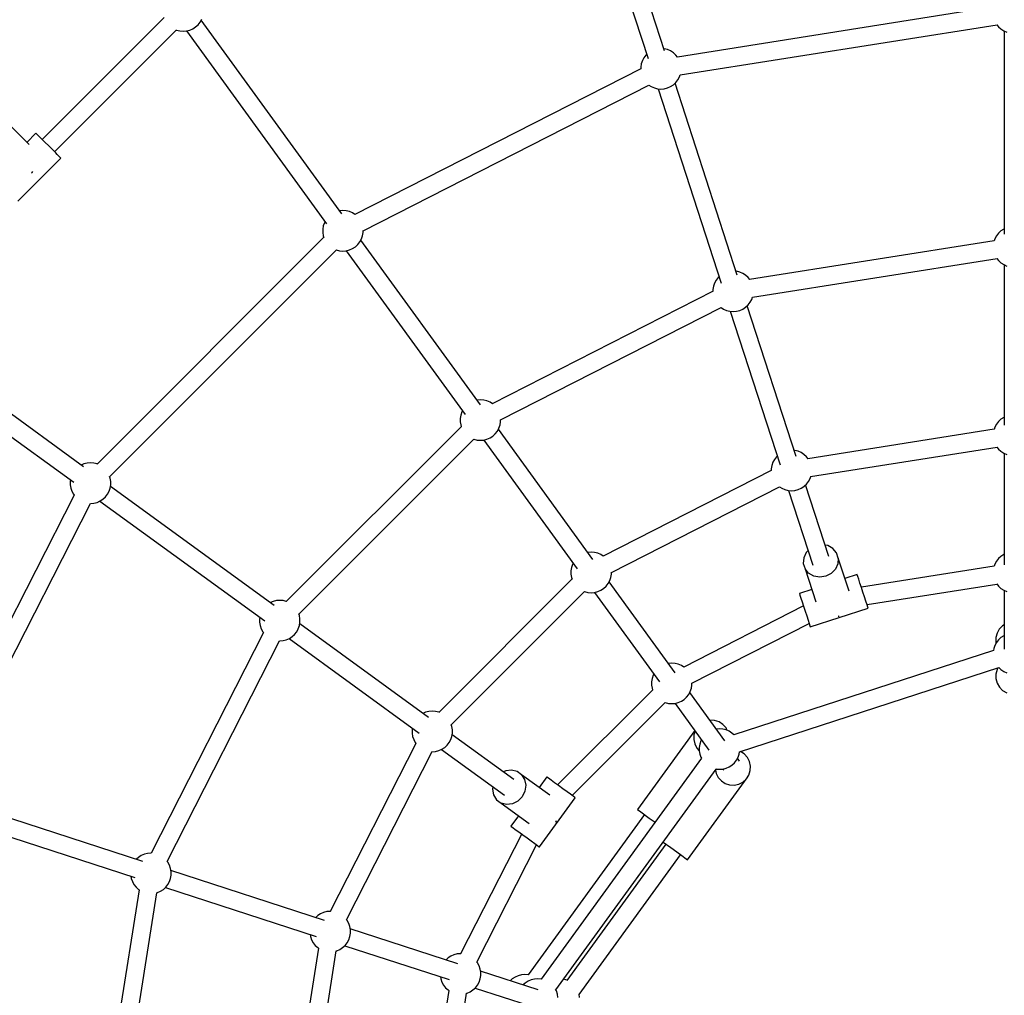
# Model space of a CAD drawing. Units: millimetres. Extents: x -553 to 12115, y -349 to 10473.
# Drawn here: x 3825 to 4796, y 5002 to 5964 of the extents above; entities that cross this region are included whole.
import ezdxf

# ---------------------------------------------------------------- set-up
doc = ezdxf.new("R2010")
doc.units = ezdxf.units.MM
for name, color, linetype in [('Dimensions', 7, 'Continuous'), ('PV-2D68A', 7, 'Continuous'), ('Safetyarea', 131, 'Continuous')]:
    doc.layers.add(name, color=color, linetype=linetype)
doc.styles.get("Standard").update_dxf_attribs({"font": 'arial.ttf'})
doc.dimstyles.new('Leikkiset keinu', dxfattribs={"dimtxt": 150, "dimasz": 2.5, "dimexe": 0.06, "dimexo": 0.625, "dimtad": 0, "dimtih": 1, "dimtoh": 1, "dimdec": 0, "dimtxsty": 'Standard', "dimcen": 2.5, "dimadec": 0, "dimazin": 0, "dimtfac": 1, "dimtmove": 0, "dimatfit": 3, "dimfxl": 1, "dimarcsym": 0})

# ---------------------------------------------------------------- blocks, each defined once
blk = doc.blocks.new('*D12')
at = {"layer": 'Defpoints', "color": 0}
for p in [(5180.78, 9394.99), (-326.27, 298.22), (4805.31, 298.22)]:
    blk.add_point(p, dxfattribs=at)
at = {"layer": 'Dimensions', "color": 0, "lineweight": -2}
for p, q in [((4804.69, 9394.99), (-326.33, 9394.99)), ((-326.27, 9392.49), (-326.27, 4923.8)), ((-326.27, 300.72), (-326.27, 4769.4)), ((4804.69, 298.22), (-326.33, 298.22))]:
    blk.add_line(p, q, dxfattribs=at)
at = {"layer": 'Dimensions', "color": 0}
for points in [[(-325.85, 9392.49), (-326.68, 9392.49), (-326.27, 9394.99)], [(-326.68, 300.72), (-325.85, 300.72), (-326.27, 298.22)]]:
    blk.add_solid(points, dxfattribs=at)
at = {"layer": 'Dimensions', "color": 0, "insert": (-326.27, 4846.6), "char_height": 150, "attachment_point": 5}
blk.add_mtext('9100', dxfattribs=at)
blk = doc.blocks.new('*D13')
at = {"layer": 'Defpoints', "color": 0}
for p in [(5152.77, 7095.92), (2051.86, 2597.29), (4805.3, 2597.29)]:
    blk.add_point(p, dxfattribs=at)
at = {"layer": 'Dimensions', "color": 0, "lineweight": -2}
for p, q in [((5152.15, 7095.92), (2051.8, 7095.92)), ((2051.86, 7093.42), (2051.86, 4923.8)), ((2051.86, 2599.79), (2051.86, 4769.4)), ((4804.67, 2597.29), (2051.8, 2597.29))]:
    blk.add_line(p, q, dxfattribs=at)
at = {"layer": 'Dimensions', "color": 0}
for points in [[(2052.27, 7093.42), (2051.44, 7093.42), (2051.86, 7095.92)], [(2051.44, 2599.79), (2052.27, 2599.79), (2051.86, 2597.29)]]:
    blk.add_solid(points, dxfattribs=at)
at = {"layer": 'Dimensions', "color": 0, "insert": (2051.86, 4846.6), "char_height": 150, "attachment_point": 5}
blk.add_mtext('4500', dxfattribs=at)

msp = doc.modelspace()

# ---------------------------------------------------------------- linework, layer by layer
at = {"layer": 'PV-2D68A'}
for p, q in [((4371.92, 6151.03), (4445.03, 5926)), ((4461.1, 5933.54), (4388.65, 6156.5)), ((4786.29, 5976.91), (4473.84, 5927.42)), ((3967.65, 5966.5), (3847.28, 5846.13)), ((4003.09, 5961.95), (4004.66, 5964.86)), ((4142.86, 5772.68), (4004.05, 5963.74)), ((3859.58, 5833.83), (3979.88, 5954.14)), ((3979.76, 5954.01), (3979.85, 5953.97)), ((3979.85, 5953.97), (3983.05, 5953.16)), ((3989.64, 5953.16), (3992.84, 5953.97)), ((3992.84, 5953.97), (3995.86, 5955.3)), ((3995.86, 5955.3), (3998.63, 5957.11)), ((3998.63, 5957.11), (4001.06, 5959.35)), ((4001.06, 5959.35), (4003.09, 5961.95)), ((4476.48, 5909.84), (4789.16, 5959.37)), ((4789.06, 5959.35), (4790.6, 5957.37)), ((4790.6, 5957.37), (4793.03, 5955.14)), ((4793.03, 5955.14), (4795.8, 5953.33)), ((3983.05, 5953.16), (3986.34, 5952.89)), ((3986.34, 5952.89), (3989.64, 5953.16)), ((3989.61, 5953.16), (4127.76, 5763.01)), ((4795.8, 5953.33), (4798.82, 5952.01)), ((4796.31, 5953.11), (4796.31, 5752.79)), ((4460.87, 5935.58), (4460.42, 5935.62)), ((4464.08, 5934.77), (4460.87, 5935.58)), ((4467.1, 5933.44), (4464.08, 5934.77)), ((4440.84, 5926.79), (4439.27, 5923.88)), ((4442.87, 5929.39), (4440.84, 5926.79)), ((4443.69, 5930.15), (4442.87, 5929.39)), ((4469.87, 5931.64), (4467.1, 5933.44)), ((4472.3, 5929.4), (4469.87, 5931.64)), ((4473.94, 5927.29), (4472.3, 5929.4)), ((4437.7, 5915.8), (4155.68, 5772.11)), ((4438.2, 5920.76), (4437.66, 5917.5)), ((4437.66, 5917.5), (4437.66, 5915.78)), ((4439.27, 5923.88), (4438.2, 5920.76)), ((4474.33, 5904.92), (4475.91, 5907.82)), ((4475.91, 5907.82), (4476.61, 5909.86)), ((4163.83, 5756.09), (4445.79, 5899.75)), ((4445.69, 5899.81), (4448.07, 5898.26)), ((4448.07, 5898.26), (4451.1, 5896.93)), ((4451.1, 5896.93), (4454.3, 5896.12)), ((4454.3, 5896.12), (4457.59, 5895.85)), ((4454.75, 5896.09), (4517.02, 5704.46)), ((4457.59, 5895.85), (4460.89, 5896.12)), ((4460.89, 5896.12), (4464.09, 5896.94)), ((4464.09, 5896.94), (4467.11, 5898.26)), ((4467.11, 5898.26), (4469.88, 5900.07)), ((4469.88, 5900.07), (4472.31, 5902.31)), ((4532.95, 5712.41), (4471.49, 5901.56)), ((4472.31, 5902.31), (4474.33, 5904.92)), ((3834.33, 5841.03), (3781.02, 5894.33)), ((3841.11, 5852.3), (3832.08, 5843.27)), ((3842, 5851.41), (3841.11, 5852.3)), ((3843.91, 5849.5), (3842, 5851.41)), ((3846.66, 5846.75), (3843.91, 5849.5)), ((3850.01, 5843.39), (3846.66, 5846.75)), ((3853.67, 5839.74), (3850.01, 5843.39)), ((3857.31, 5836.1), (3853.67, 5839.74)), ((3823.36, 5785.2), (3865.79, 5827.62)), ((3860.6, 5832.81), (3857.31, 5836.1)), ((3862.02, 5831.39), (3860.6, 5832.81)), ((3863.25, 5830.15), (3862.02, 5831.39)), ((3865.03, 5828.37), (3863.25, 5830.15)), ((3865.79, 5827.62), (3865.03, 5828.37)), ((3836.59, 5812.93), (3837.37, 5813.61)), ((3837.37, 5813.61), (3838.05, 5814.39)), ((4143.9, 5776.02), (4140.63, 5775.75)), ((4147.19, 5775.75), (4143.9, 5776.02)), ((4150.39, 5774.94), (4147.19, 5775.75)), ((4153.42, 5773.61), (4150.39, 5774.94)), ((4155.7, 5772.12), (4153.42, 5773.61)), ((4124.51, 5760.92), (4123.97, 5757.67)), ((4125.59, 5764.05), (4124.51, 5760.92)), ((4126.19, 5765.17), (4125.59, 5764.05)), ((4123.97, 5757.67), (4123.97, 5754.36)), ((4123.97, 5754.36), (4124.52, 5751.11)), ((4124.52, 5751.11), (4125.07, 5749.48)), ((4162.22, 5747.99), (4163.29, 5751.12)), ((4163.29, 5751.12), (4163.83, 5754.37)), ((4163.83, 5754.37), (4163.83, 5756.2)), ((4788.56, 5751.16), (4786.99, 5748.25)), ((4790.59, 5753.77), (4788.56, 5751.16)), ((4793.02, 5756), (4790.59, 5753.77)), ((4795.79, 5757.81), (4793.02, 5756)), ((4796.31, 5758.04), (4795.79, 5757.81)), ((4125.22, 5749.63), (3901.42, 5525.83)), ((4153.43, 5738.43), (4156.19, 5740.24)), ((4156.19, 5740.24), (4158.62, 5742.48)), ((4158.62, 5742.48), (4160.65, 5745.09)), ((4160.65, 5745.09), (4162.22, 5747.99)), ((4279.75, 5584.27), (4161.61, 5746.87)), ((4786.29, 5746.21), (4545.13, 5708.02)), ((4786.99, 5748.25), (4786.24, 5746.05)), ((3913.65, 5513.47), (4137.45, 5737.27)), ((4137.32, 5737.14), (4137.41, 5737.1)), ((4137.41, 5737.1), (4140.62, 5736.29)), ((4140.62, 5736.29), (4143.91, 5736.02)), ((4143.91, 5736.02), (4147.2, 5736.29)), ((4147.17, 5736.29), (4264.46, 5574.85)), ((4147.2, 5736.29), (4150.4, 5737.11)), ((4150.4, 5737.11), (4153.43, 5738.43)), ((4547.77, 5690.43), (4789.16, 5728.67)), ((4789.06, 5728.65), (4790.6, 5726.67)), ((4790.6, 5726.67), (4793.03, 5724.44)), ((4793.03, 5724.44), (4795.8, 5722.63)), ((4795.8, 5722.63), (4798.82, 5721.31)), ((4796.31, 5722.41), (4796.31, 5564.44)), ((4532.16, 5716.17), (4531.71, 5716.21)), ((4535.37, 5715.36), (4532.16, 5716.17)), ((4538.39, 5714.03), (4535.37, 5715.36)), ((4541.16, 5712.23), (4538.39, 5714.03)), ((4543.59, 5709.99), (4541.16, 5712.23)), ((4509.49, 5701.35), (4508.95, 5698.09)), ((4510.56, 5704.47), (4509.49, 5701.35)), ((4512.13, 5707.38), (4510.56, 5704.47)), ((4514.16, 5709.98), (4512.13, 5707.38)), ((4514.98, 5710.74), (4514.16, 5709.98)), ((4545.23, 5707.88), (4543.59, 5709.99)), ((4508.99, 5696.39), (4291.28, 5585.47)), ((4508.95, 5698.09), (4508.95, 5696.37)), ((4541.17, 5680.66), (4543.6, 5682.9)), ((4591.09, 5533.45), (4542.78, 5682.15)), ((4543.6, 5682.9), (4545.62, 5685.51)), ((4545.62, 5685.51), (4547.2, 5688.41)), ((4547.2, 5688.41), (4547.9, 5690.45)), ((4299.44, 5569.45), (4517.08, 5680.34)), ((4516.98, 5680.41), (4519.36, 5678.85)), ((4519.36, 5678.85), (4522.39, 5677.52)), ((4522.39, 5677.52), (4525.59, 5676.71)), ((4525.59, 5676.71), (4528.88, 5676.44)), ((4526.04, 5676.68), (4575.3, 5525.07)), ((4528.88, 5676.44), (4532.18, 5676.72)), ((4532.18, 5676.72), (4535.38, 5677.53)), ((4535.38, 5677.53), (4538.4, 5678.85)), ((4538.4, 5678.85), (4541.17, 5680.66)), ((3887.95, 5523.23), (3697.76, 5661.42)), ((3687.28, 5646.91), (3878.33, 5508.1)), ((4279.5, 5589.38), (4276.24, 5589.11)), ((4282.79, 5589.11), (4279.5, 5589.38)), ((4285.99, 5588.3), (4282.79, 5589.11)), ((4289.02, 5586.97), (4285.99, 5588.3)), ((4291.31, 5585.48), (4289.02, 5586.97)), ((4261.19, 5577.41), (4260.12, 5574.28)), ((4261.79, 5578.53), (4261.19, 5577.41)), ((4260.12, 5574.28), (4259.57, 5571.03)), ((4259.57, 5571.03), (4259.57, 5567.72)), ((4259.57, 5567.72), (4260.12, 5564.46)), ((4298.89, 5564.48), (4299.44, 5567.73)), ((4299.44, 5567.73), (4299.44, 5569.56)), ((4788.56, 5565.23), (4786.99, 5562.32)), ((4790.59, 5567.84), (4788.56, 5565.23)), ((4793.02, 5570.08), (4790.59, 5567.84)), ((4795.79, 5571.88), (4793.02, 5570.08)), ((4796.31, 5572.11), (4795.79, 5571.88)), ((4260.82, 5562.99), (4088.06, 5390.23)), ((4260.12, 5564.46), (4260.68, 5562.84)), ((4291.79, 5553.6), (4294.22, 5555.84)), ((4294.22, 5555.84), (4296.25, 5558.45)), ((4296.25, 5558.45), (4297.82, 5561.35)), ((4390.53, 5431.8), (4297.22, 5560.23)), ((4297.82, 5561.35), (4298.89, 5564.48)), ((4786.29, 5560.28), (4602.58, 5531.19)), ((4786.99, 5562.32), (4786.24, 5560.13)), ((4100.29, 5377.87), (4273.05, 5550.63)), ((4272.92, 5550.5), (4273.02, 5550.46)), ((4273.02, 5550.46), (4276.22, 5549.65)), ((4276.22, 5549.65), (4279.51, 5549.38)), ((4279.51, 5549.38), (4282.8, 5549.65)), ((4282.78, 5549.65), (4375.14, 5422.52)), ((4282.8, 5549.65), (4286, 5550.46)), ((4286, 5550.46), (4289.03, 5551.79)), ((4289.03, 5551.79), (4291.79, 5553.6)), ((4589.62, 5539.34), (4589.17, 5539.38)), ((4592.82, 5538.53), (4589.62, 5539.34)), ((4595.85, 5537.21), (4592.82, 5538.53)), ((4598.61, 5535.4), (4595.85, 5537.21)), ((4605.23, 5513.61), (4789.16, 5542.74)), ((4789.06, 5542.72), (4790.6, 5540.75)), ((4790.6, 5540.75), (4793.03, 5538.51)), ((4793.03, 5538.51), (4795.8, 5536.7)), ((4795.8, 5536.7), (4798.82, 5535.38)), ((4796.31, 5536.48), (4796.31, 5426.47)), ((3891.66, 5526.8), (3888.46, 5525.99)), ((3894.96, 5527.08), (3891.66, 5526.8)), ((3898.25, 5526.81), (3894.96, 5527.08)), ((3901.45, 5526), (3898.25, 5526.81)), ((4568.02, 5527.64), (4566.94, 5524.52)), ((4569.59, 5530.55), (4568.02, 5527.64)), ((4571.62, 5533.15), (4569.59, 5530.55)), ((4572.43, 5533.91), (4571.62, 5533.15)), ((4601.04, 5533.16), (4598.61, 5535.4)), ((4602.69, 5531.05), (4601.04, 5533.16)), ((3888.46, 5525.99), (3885.78, 5524.81)), ((3901.54, 5525.96), (3901.45, 5526)), ((4566.44, 5519.56), (4400.57, 5435.05)), ((4566.94, 5524.52), (4566.4, 5521.26)), ((4566.4, 5521.26), (4566.4, 5519.54)), ((3875.29, 5510.3), (3875.03, 5508.72)), ((3875.03, 5508.72), (3875.03, 5505.42)), ((3914.35, 5511.99), (3913.79, 5513.61)), ((3914.89, 5508.74), (3914.35, 5511.99)), ((3914.89, 5505.43), (3914.89, 5508.74)), ((4601.05, 5506.07), (4603.08, 5508.68)), ((4603.08, 5508.68), (4604.65, 5511.58)), ((4604.65, 5511.58), (4605.35, 5513.63)), ((3875.03, 5505.42), (3875.57, 5502.16)), ((3875.57, 5502.16), (3876.65, 5499.04)), ((3876.65, 5499.04), (3878.22, 5496.13)), ((3911.71, 5496.14), (3913.28, 5499.05)), ((3913.28, 5499.05), (3914.35, 5502.17)), ((3914.35, 5502.17), (3914.89, 5505.43)), ((4076.14, 5386.51), (3914.63, 5503.85)), ((4408.72, 5419.03), (4574.53, 5503.51)), ((4574.44, 5503.58), (4576.82, 5502.02)), ((4576.82, 5502.02), (4579.84, 5500.7)), ((4579.84, 5500.7), (4583.05, 5499.88)), ((4583.05, 5499.88), (4586.34, 5499.61)), ((4583.5, 5499.85), (4607.44, 5426.17)), ((4586.34, 5499.61), (4589.63, 5499.89)), ((4589.63, 5499.89), (4592.83, 5500.7)), ((4592.83, 5500.7), (4595.86, 5502.03)), ((4595.86, 5502.03), (4598.62, 5503.83)), ((4598.62, 5503.83), (4601.05, 5506.07)), ((4623.13, 5434.84), (4600.23, 5505.32)), ((3878.87, 5495.3), (3735.23, 5213.38)), ((3878.22, 5496.13), (3878.94, 5495.21)), ((3898.26, 5487.35), (3901.46, 5488.16)), ((3901.46, 5488.16), (3904.48, 5489.49)), ((3904.14, 5489.34), (4066.73, 5371.22)), ((3904.48, 5489.49), (3907.25, 5491.3)), ((3907.25, 5491.3), (3909.68, 5493.54)), ((3909.68, 5493.54), (3911.71, 5496.14)), ((3751.2, 5205.14), (3894.88, 5487.12)), ((3894.86, 5487.09), (3894.97, 5487.08)), ((3894.97, 5487.08), (3898.26, 5487.35)), ((4388.79, 5438.96), (4385.52, 5438.69)), ((4392.08, 5438.69), (4388.79, 5438.96)), ((4602.75, 5440.61), (4600.82, 5438.63)), ((4622.22, 5445.58), (4619.49, 5446.05)), ((4627.24, 5442.76), (4622.22, 5445.58)), ((4630.82, 5438.46), (4627.24, 5442.76)), ((4395.28, 5437.88), (4392.08, 5438.69)), ((4398.31, 5436.55), (4395.28, 5437.88)), ((4400.59, 5435.06), (4398.31, 5436.55)), ((4598.41, 5433.39), (4598.04, 5427.81)), ((4600.82, 5438.63), (4598.41, 5433.39)), ((4632.53, 5433.2), (4630.82, 5438.46)), ((4632.53, 5433.2), (4632.16, 5427.62)), ((4643.15, 5400.52), (4632.53, 5433.2)), ((4788.56, 5430.05), (4786.99, 5427.14)), ((4790.59, 5432.65), (4788.56, 5430.05)), ((4793.02, 5434.89), (4790.59, 5432.65)), ((4795.79, 5436.7), (4793.02, 5434.89)), ((4796.31, 5436.93), (4795.79, 5436.7)), ((4369.4, 5423.86), (4368.86, 5420.61)), ((4368.86, 5420.61), (4368.86, 5417.3)), ((4370.47, 5426.99), (4369.4, 5423.86)), ((4371.08, 5428.11), (4370.47, 5426.99)), ((4598.04, 5427.81), (4599.75, 5422.55)), ((4603.33, 5418.25), (4599.75, 5422.55)), ((4599.75, 5422.55), (4610.37, 5389.87)), ((4629.75, 5422.38), (4625.6, 5418.12)), ((4632.16, 5427.62), (4629.75, 5422.38)), ((4786.42, 5425.12), (4655.33, 5404.36)), ((4786.99, 5427.14), (4786.29, 5425.1)), ((4370.11, 5412.57), (4238.48, 5280.94)), ((4368.86, 5417.3), (4369.4, 5414.05)), ((4369.4, 5414.05), (4369.96, 5412.42)), ((4405.54, 5408.03), (4407.11, 5410.93)), ((4471.66, 5320.13), (4406.5, 5409.81)), ((4407.11, 5410.93), (4408.18, 5414.06)), ((4408.18, 5414.06), (4408.72, 5417.31)), ((4408.72, 5417.31), (4408.72, 5419.14)), ((4608.36, 5415.43), (4603.33, 5418.25)), ((4614.22, 5414.43), (4608.36, 5415.43)), ((4620.21, 5415.36), (4614.22, 5414.43)), ((4625.6, 5418.12), (4620.21, 5415.36)), ((4651.25, 5416.89), (4639.11, 5412.95)), ((4651.33, 5416.64), (4651.25, 5416.89)), ((4651.85, 5415.07), (4651.33, 5416.64)), ((4652.74, 5412.3), (4651.85, 5415.07)), ((4653.96, 5408.56), (4652.74, 5412.3)), ((4250.71, 5268.58), (4382.33, 5400.21)), ((4382.21, 5400.08), (4382.3, 5400.04)), ((4382.3, 5400.04), (4385.5, 5399.23)), ((4392.09, 5399.23), (4395.29, 5400.05)), ((4395.29, 5400.05), (4398.31, 5401.37)), ((4398.31, 5401.37), (4401.08, 5403.18)), ((4401.08, 5403.18), (4403.51, 5405.42)), ((4403.51, 5405.42), (4405.54, 5408.03)), ((4606.33, 5402.3), (4594.19, 5398.35)), ((4655.39, 5404.16), (4653.96, 5408.56)), ((4656.92, 5399.44), (4655.39, 5404.16)), ((4660.89, 5387.24), (4789.06, 5407.54)), ((4788.96, 5407.67), (4790.6, 5405.56)), ((4790.6, 5405.56), (4793.03, 5403.32)), ((4793.03, 5403.32), (4795.8, 5401.52)), ((4795.8, 5401.52), (4798.82, 5400.19)), ((4796.31, 5401.29), (4796.31, 5343.37)), ((4075.1, 5390.39), (4072.42, 5389.21)), ((4078.3, 5391.2), (4075.1, 5390.39)), ((4081.6, 5391.48), (4078.3, 5391.2)), ((4084.89, 5391.2), (4081.6, 5391.48)), ((4088.09, 5390.39), (4084.89, 5391.2)), ((4088.18, 5390.35), (4088.09, 5390.39)), ((4385.5, 5399.23), (4388.8, 5398.96)), ((4388.8, 5398.96), (4392.09, 5399.23)), ((4392.06, 5399.23), (4456.17, 5310.99)), ((4594.19, 5398.35), (4594.27, 5398.1)), ((4594.27, 5398.1), (4594.78, 5396.53)), ((4594.78, 5396.53), (4595.68, 5393.76)), ((4595.68, 5393.76), (4596.9, 5390.02)), ((4658.43, 5394.79), (4656.92, 5399.44)), ((4659.8, 5390.59), (4658.43, 5394.79)), ((4660.91, 5387.18), (4659.8, 5390.59)), ((4598.23, 5385.91), (4480.05, 5325.69)), ((4596.9, 5390.02), (4598.33, 5385.62)), ((4598.33, 5385.62), (4599.86, 5380.9)), ((4599.86, 5380.9), (4601.37, 5376.25)), ((4604.96, 5365.2), (4662.03, 5383.74)), ((4661.67, 5384.83), (4660.91, 5387.18)), ((4662.03, 5383.74), (4661.67, 5384.83)), ((4061.93, 5374.7), (4061.67, 5373.12)), ((4061.67, 5373.12), (4061.67, 5369.82)), ((4100.99, 5376.39), (4100.43, 5378.01)), ((4101.53, 5373.13), (4100.99, 5376.39)), ((4101.53, 5369.83), (4101.53, 5373.13)), ((4601.37, 5376.25), (4602.74, 5372.05)), ((4602.74, 5372.05), (4603.84, 5368.64)), ((4632.42, 5375.81), (4633.03, 5375.9)), ((4633.03, 5375.9), (4633.57, 5376.18)), ((4061.67, 5369.82), (4062.21, 5366.56)), ((4062.21, 5366.56), (4063.29, 5363.44)), ((4063.29, 5363.44), (4064.86, 5360.53)), ((4098.35, 5360.54), (4099.92, 5363.45)), ((4099.92, 5363.45), (4100.99, 5366.57)), ((4100.99, 5366.57), (4101.53, 5369.83)), ((4228.42, 5275.87), (4101.27, 5368.25)), ((4488.14, 5309.64), (4603.86, 5368.6)), ((4603.84, 5368.64), (4604.61, 5366.29)), ((4604.61, 5366.29), (4604.96, 5365.2)), ((4791.4, 5363.13), (4789.13, 5359.16)), ((4794.62, 5366.36), (4791.4, 5363.13)), ((4796.31, 5367.35), (4794.62, 5366.36)), ((4065.51, 5359.7), (3954.64, 5142.09)), ((3970.61, 5133.85), (4081.52, 5351.52)), ((4064.86, 5360.53), (4065.58, 5359.61)), ((4081.5, 5351.48), (4081.61, 5351.48)), ((4081.61, 5351.48), (4084.9, 5351.75)), ((4084.9, 5351.75), (4088.1, 5352.56)), ((4088.1, 5352.56), (4091.13, 5353.89)), ((4090.79, 5353.74), (4219.17, 5260.46)), ((4091.13, 5353.89), (4093.89, 5355.7)), ((4093.89, 5355.7), (4096.32, 5357.93)), ((4096.32, 5357.93), (4098.35, 5360.54)), ((4789.13, 5359.16), (4787.95, 5354.75)), ((4787.95, 5354.75), (4787.97, 5350.18)), ((4790.59, 5352.55), (4788.56, 5349.95)), ((4793.02, 5354.79), (4790.59, 5352.55)), ((4795.79, 5356.6), (4793.02, 5354.79)), ((4796.31, 5356.83), (4795.79, 5356.6)), ((4785.74, 5341.91), (4529.54, 5258.66)), ((4785.92, 5343.92), (4785.58, 5341.86)), ((4786.99, 5347.04), (4785.92, 5343.92)), ((4788.56, 5349.95), (4786.99, 5347.04)), ((4787.97, 5350.18), (4788.21, 5349.29)), ((4468.25, 5329.59), (4464.98, 5329.32)), ((4471.54, 5329.32), (4468.25, 5329.59)), ((4474.74, 5328.51), (4471.54, 5329.32)), ((4477.76, 5327.19), (4474.74, 5328.51)), ((4480.15, 5325.63), (4477.76, 5327.19)), ((4535.06, 5241.95), (4790.99, 5325.1)), ((4789.13, 5323.23), (4787.95, 5318.81)), ((4790.02, 5324.79), (4789.13, 5323.23)), ((4790.91, 5325.18), (4793.03, 5323.23)), ((4793.03, 5323.23), (4795.8, 5321.42)), ((4448.86, 5314.5), (4448.32, 5311.24)), ((4449.93, 5317.62), (4448.86, 5314.5)), ((4450.54, 5318.74), (4449.93, 5317.62)), ((4787.95, 5318.81), (4787.97, 5314.24)), ((4787.97, 5314.24), (4789.16, 5309.83)), ((4795.8, 5321.42), (4798.82, 5320.09)), ((4449.56, 5303.2), (4355.74, 5209.38)), ((4448.32, 5311.24), (4448.32, 5307.94)), ((4448.32, 5307.94), (4448.86, 5304.68)), ((4448.86, 5304.68), (4449.42, 5303.06)), ((4486.57, 5301.56), (4487.64, 5304.69)), ((4487.64, 5304.69), (4488.18, 5307.95)), ((4488.18, 5307.95), (4488.18, 5309.66)), ((4789.16, 5309.83), (4791.45, 5305.88)), ((4791.45, 5305.88), (4794.69, 5302.66)), ((4477.77, 5292.01), (4480.54, 5293.81)), ((4480.54, 5293.81), (4482.97, 5296.05)), ((4482.97, 5296.05), (4485, 5298.66)), ((4485, 5298.66), (4486.57, 5301.56)), ((4520.54, 5252.86), (4485.96, 5300.44)), ((4794.69, 5302.66), (4798.66, 5300.39)), ((4369.99, 5199.03), (4461.79, 5290.84)), ((4461.67, 5290.72), (4461.76, 5290.68)), ((4461.76, 5290.68), (4464.96, 5289.87)), ((4464.96, 5289.87), (4468.26, 5289.59)), ((4468.26, 5289.59), (4471.55, 5289.87)), ((4471.52, 5289.86), (4504.99, 5243.8)), ((4471.55, 5289.87), (4474.75, 5290.68)), ((4474.75, 5290.68), (4477.77, 5292.01)), ((4225.52, 5281.1), (4222.84, 5279.93)), ((4228.72, 5281.92), (4225.52, 5281.1)), ((4232.02, 5282.19), (4228.72, 5281.92)), ((4235.31, 5281.92), (4232.02, 5282.19)), ((4238.51, 5281.11), (4235.31, 5281.92)), ((4238.6, 5281.07), (4238.51, 5281.11)), ((4212.35, 5265.42), (4212.09, 5263.84)), ((4251.41, 5267.1), (4250.85, 5268.73)), ((4251.95, 5263.85), (4251.41, 5267.1)), ((4505.98, 5273.15), (4505.82, 5273.12)), ((4510.54, 5272.93), (4505.98, 5273.15)), ((4514.89, 5271.53), (4510.54, 5272.93)), ((4515.33, 5264.79), (4512.06, 5264.52)), ((4518.73, 5269.05), (4514.89, 5271.53)), ((4518.62, 5264.52), (4515.33, 5264.79)), ((4521.82, 5263.71), (4518.62, 5264.52)), ((4521.8, 5265.66), (4518.73, 5269.05)), ((4523.08, 5263.16), (4521.8, 5265.66)), ((4212.09, 5263.84), (4212.09, 5260.53)), ((4212.09, 5260.53), (4212.63, 5257.28)), ((4212.63, 5257.28), (4213.71, 5254.15)), ((4250.34, 5254.16), (4251.41, 5257.29)), ((4251.41, 5257.29), (4251.95, 5260.54)), ((4312.39, 5214.86), (4251.69, 5258.96)), ((4251.95, 5260.54), (4251.95, 5263.85)), ((4491.05, 5262.98), (4434.46, 5185.1)), ((4490.18, 5258.86), (4489.96, 5254.29)), ((4491.37, 5262.54), (4490.18, 5258.86)), ((4524.85, 5262.38), (4521.82, 5263.71)), ((4527.61, 5260.58), (4524.85, 5262.38)), ((4529.65, 5258.7), (4527.61, 5260.58)), ((4215.93, 5250.41), (4131.47, 5084.64)), ((4213.71, 5254.15), (4215.28, 5251.25)), ((4215.28, 5251.25), (4216, 5250.32)), ((4241.54, 5244.6), (4244.31, 5246.41)), ((4244.31, 5246.41), (4246.74, 5248.65)), ((4246.74, 5248.65), (4248.77, 5251.26)), ((4248.77, 5251.26), (4250.34, 5254.16)), ((4489.96, 5254.29), (4490.92, 5249.83)), ((4490.92, 5249.83), (4493, 5245.76)), ((4493, 5245.76), (4495.41, 5243.11)), ((4495.94, 5249.7), (4495.4, 5246.44)), ((4495.4, 5246.44), (4495.4, 5243.14)), ((4497.01, 5252.82), (4495.94, 5249.7)), ((4497.62, 5253.94), (4497.01, 5252.82)), ((4147.44, 5076.4), (4231.94, 5242.23)), ((4231.92, 5242.2), (4232.03, 5242.19)), ((4232.03, 5242.19), (4235.32, 5242.46)), ((4235.32, 5242.46), (4238.52, 5243.28)), ((4238.52, 5243.28), (4241.54, 5244.6)), ((4241.2, 5244.45), (4303.25, 5199.37)), ((4497.66, 5235.7), (4339.37, 5017.82)), ((4495.4, 5243.14), (4495.95, 5239.88)), ((4495.95, 5239.88), (4497.02, 5236.75)), ((4497.02, 5236.75), (4497.62, 5235.64)), ((4532.08, 5233.86), (4533.65, 5236.76)), ((4535.1, 5232.81), (4533.04, 5235.64)), ((4533.65, 5236.76), (4534.72, 5239.89)), ((4534.72, 5239.89), (4535.08, 5242.06)), ((4539.85, 5239.97), (4536.22, 5242.32)), ((4542.92, 5236.59), (4539.85, 5239.97)), ((4545, 5232.52), (4542.92, 5236.59)), ((4518.63, 5225.07), (4521.83, 5225.88)), ((4521.83, 5225.88), (4524.86, 5227.21)), ((4524.86, 5227.21), (4527.62, 5229.01)), ((4527.62, 5229.01), (4530.05, 5231.25)), ((4530.05, 5231.25), (4532.08, 5233.86)), ((4545.96, 5228.05), (4545, 5232.52)), ((4545.74, 5223.49), (4545.96, 5228.05)), ((4304.56, 5223.39), (4302.24, 5222.24)), ((4310.29, 5224.06), (4304.56, 5223.39)), ((4315.71, 5222.69), (4310.29, 5224.06)), ((4320.19, 5219.44), (4315.71, 5222.69)), ((4348.02, 5199.21), (4320.19, 5219.44)), ((4320.19, 5219.44), (4323.17, 5214.7)), ((4344.92, 5217.25), (4337.42, 5206.92)), ((4345.17, 5217.06), (4344.92, 5217.25)), ((4346.65, 5215.99), (4345.17, 5217.06)), ((4349.23, 5214.11), (4346.65, 5215.99)), ((4353.83, 5007.27), (4512.06, 5225.06)), ((4483.9, 5135.45), (4542.68, 5216.35)), ((4511.33, 5224.06), (4512.04, 5220.75)), ((4511.9, 5225.1), (4512.05, 5225.06)), ((4512.04, 5220.75), (4514.13, 5216.69)), ((4512.05, 5225.06), (4515.34, 5224.79)), ((4514.13, 5216.69), (4517.19, 5213.3)), ((4515.34, 5224.79), (4518.63, 5225.07)), ((4518.6, 5225.06), (4519.51, 5223.81)), ((4541.86, 5215.31), (4544.34, 5219.14)), ((4542.68, 5216.35), (4542.58, 5216.42)), ((4544.34, 5219.14), (4545.74, 5223.49)), ((4291.72, 5207.76), (4291.34, 5205.19)), ((4323.17, 5214.7), (4324.3, 5209.05)), ((4324.3, 5209.05), (4323.44, 5203.17)), ((4352.68, 5211.61), (4349.23, 5214.11)), ((4356.7, 5208.69), (4352.68, 5211.61)), ((4360.92, 5205.62), (4356.7, 5208.69)), ((4517.19, 5213.3), (4521.03, 5210.82)), ((4521.03, 5210.82), (4525.38, 5209.42)), ((4525.38, 5209.42), (4529.94, 5209.19)), ((4529.94, 5209.19), (4534.41, 5210.16)), ((4534.41, 5210.16), (4538.47, 5212.24)), ((4538.47, 5212.24), (4541.86, 5215.31)), ((3946.57, 5133.95), (3754.86, 5196.24)), ((4291.34, 5205.19), (4292.47, 5199.54)), ((4292.47, 5199.54), (4295.45, 5194.8)), ((4320.7, 5197.76), (4316.41, 5193.48)), ((4323.44, 5203.17), (4320.7, 5197.76)), ((4337.89, 5148.19), (4373.15, 5196.73)), ((4364.97, 5202.68), (4360.92, 5205.62)), ((4368.49, 5200.12), (4364.97, 5202.68)), ((4371.17, 5198.17), (4368.49, 5200.12)), ((4372.77, 5197.01), (4371.17, 5198.17)), ((4373.12, 5196.76), (4372.77, 5197.01)), ((4373.15, 5196.73), (4373.12, 5196.76)), ((4295.45, 5194.8), (4299.93, 5191.55)), ((4305.35, 5190.18), (4299.93, 5191.55)), ((4299.93, 5191.55), (4327.76, 5171.33)), ((4311.08, 5190.85), (4305.35, 5190.18)), ((4316.41, 5193.48), (4311.08, 5190.85)), ((3749.45, 5179.48), (3938.62, 5118.02)), ((4317.16, 5179.03), (4309.65, 5168.7)), ((4441.38, 5180.07), (4326.53, 5021.99)), ((4434.46, 5185.1), (4437.77, 5182.69)), ((4437.77, 5182.69), (4446.16, 5176.6)), ((4309.65, 5168.7), (4309.9, 5168.52)), ((4309.9, 5168.52), (4311.39, 5167.45)), ((4311.39, 5167.45), (4313.97, 5165.57)), ((4353.53, 5172.63), (4354.27, 5173.37)), ((4354.27, 5173.37), (4354.74, 5174.31)), ((4446.16, 5176.6), (4451.76, 5172.53)), ((4320.24, 5161.02), (4260.04, 5042.86)), ((4313.97, 5165.57), (4317.42, 5163.06)), ((4317.42, 5163.06), (4321.43, 5160.15)), ((4321.43, 5160.15), (4325.65, 5157.08)), ((4276.01, 5034.62), (4334.96, 5150.32)), ((4325.65, 5157.08), (4329.7, 5154.14)), ((4329.7, 5154.14), (4333.22, 5151.58)), ((4333.22, 5151.58), (4335.91, 5149.63)), ((4335.91, 5149.63), (4337.51, 5148.47)), ((4337.51, 5148.47), (4337.85, 5148.22)), ((4337.85, 5148.22), (4337.89, 5148.19)), ((4462.5, 5151), (4364.86, 5016.6)), ((4459.72, 5153.02), (4467.29, 5147.52)), ((4467.29, 5147.52), (4476.82, 5140.59)), ((3942.25, 5137.88), (3940.22, 5136.01)), ((3945.02, 5139.69), (3942.25, 5137.88)), ((3948.04, 5141.02), (3945.02, 5139.69)), ((3951.24, 5141.83), (3948.04, 5141.02)), ((3954.53, 5142.1), (3951.24, 5141.83)), ((3954.75, 5142.09), (3954.53, 5142.1)), ((4376.9, 5002.72), (4476.99, 5140.47)), ((4476.82, 5140.59), (4483.9, 5135.45)), ((3971.28, 5133.05), (3970.63, 5133.88)), ((3972.85, 5130.14), (3971.28, 5133.05)), ((3973.93, 5127.02), (3972.85, 5130.14)), ((3934.81, 5119.26), (3935.15, 5117.19)), ((3974.47, 5123.76), (3973.93, 5127.02)), ((3973.93, 5117.2), (3974.47, 5120.46)), ((4125.89, 5075.68), (3974.27, 5124.95)), ((3974.47, 5120.46), (3974.47, 5123.76)), ((3935.15, 5117.19), (3936.23, 5114.06)), ((3936.23, 5114.06), (3937.8, 5111.16)), ((3937.8, 5111.16), (3939.83, 5108.55)), ((3969.26, 5108.56), (3971.29, 5111.17)), ((3971.29, 5111.17), (3972.86, 5114.07)), ((3972.86, 5114.07), (3973.93, 5117.2)), ((3942.98, 5105.92), (3904.77, 4864.67)), ((3922.33, 4861.92), (3960.52, 5103.06)), ((3939.83, 5108.55), (3942.26, 5106.32)), ((3942.26, 5106.32), (3942.97, 5105.86)), ((3960.37, 5103.02), (3961.04, 5103.19)), ((3961.04, 5103.19), (3964.06, 5104.52)), ((3964.06, 5104.52), (3966.83, 5106.32)), ((3966.83, 5106.32), (3969.26, 5108.56)), ((3968.86, 5108.19), (4117.53, 5059.89)), ((4119.08, 5080.43), (4117.05, 5078.56)), ((4121.84, 5082.23), (4119.08, 5080.43)), ((4124.87, 5083.56), (4121.84, 5082.23)), ((4128.07, 5084.37), (4124.87, 5083.56)), ((4131.36, 5084.65), (4128.07, 5084.37)), ((4131.57, 5084.63), (4131.36, 5084.65)), ((4148.11, 5075.59), (4147.46, 5076.43)), ((4149.68, 5072.69), (4148.11, 5075.59)), ((4150.75, 5069.56), (4149.68, 5072.69)), ((4111.64, 5061.8), (4111.98, 5059.73)), ((4151.3, 5066.3), (4150.75, 5069.56)), ((4150.76, 5059.74), (4151.3, 5063)), ((4257.27, 5032.99), (4151.1, 5067.49)), ((4151.3, 5063), (4151.3, 5066.3)), ((4111.98, 5059.73), (4113.05, 5056.61)), ((4113.05, 5056.61), (4114.63, 5053.7)), ((4114.63, 5053.7), (4116.66, 5051.1)), ((4116.66, 5051.1), (4119.09, 5048.86)), ((4143.66, 5048.87), (4146.09, 5051.11)), ((4145.69, 5050.74), (4248.59, 5017.3)), ((4146.09, 5051.11), (4148.11, 5053.71)), ((4148.11, 5053.71), (4149.69, 5056.62)), ((4149.69, 5056.62), (4150.76, 5059.74)), ((4119.81, 5048.47), (4090.69, 4864.67)), ((4108.26, 4861.92), (4137.35, 5045.6)), ((4119.09, 5048.86), (4119.79, 5048.4)), ((4137.2, 5045.56), (4137.87, 5045.73)), ((4137.87, 5045.73), (4140.89, 5047.06)), ((4140.89, 5047.06), (4143.66, 5048.87)), ((4253.44, 5041.79), (4250.41, 5040.46)), ((4256.64, 5042.6), (4253.44, 5041.79)), ((4259.93, 5042.87), (4256.64, 5042.6)), ((4260.14, 5042.86), (4259.93, 5042.87)), ((4247.65, 5038.65), (4245.62, 5036.78)), ((4250.41, 5040.46), (4247.65, 5038.65)), ((4276.68, 5033.82), (4276.03, 5034.65)), ((4278.25, 5030.91), (4276.68, 5033.82)), ((4279.32, 5027.79), (4278.25, 5030.91)), ((4279.87, 5024.53), (4279.32, 5027.79)), ((4336.42, 5007.28), (4279.67, 5025.72)), ((4279.87, 5021.23), (4279.87, 5024.53)), ((4319.98, 5022.02), (4316.78, 5021.21)), ((4323.27, 5022.29), (4319.98, 5022.02)), ((4326.55, 5022.02), (4323.27, 5022.29)), ((4240.2, 5020.03), (4240.55, 5017.96)), ((4240.55, 5017.96), (4241.62, 5014.83)), ((4241.62, 5014.83), (4243.2, 5011.93)), ((4243.2, 5011.93), (4245.23, 5009.32)), ((4274.65, 5009.33), (4276.68, 5011.94)), ((4276.68, 5011.94), (4278.25, 5014.84)), ((4278.25, 5014.84), (4279.33, 5017.97)), ((4279.33, 5017.97), (4279.87, 5021.23)), ((4310.99, 5018.07), (4308.96, 5016.2)), ((4313.76, 5019.88), (4310.99, 5018.07)), ((4316.78, 5021.21), (4313.76, 5019.88)), ((4323.83, 5013.9), (4321.8, 5012.03)), ((4326.59, 5015.71), (4323.83, 5013.9)), ((4329.62, 5017.04), (4326.59, 5015.71)), ((4332.82, 5017.85), (4329.62, 5017.04)), ((4336.11, 5018.12), (4332.82, 5017.85)), ((4339.39, 5017.85), (4336.11, 5018.12)), ((4363.95, 5017.04), (4361.39, 5017.69)), ((4364.88, 5016.63), (4363.95, 5017.04)), ((4248.36, 5006.63), (4227.62, 4875.67)), ((4245.23, 5009.32), (4247.66, 5007.09)), ((4245.62, 4875.67), (4265.93, 5003.88)), ((4247.66, 5007.09), (4248.5, 5006.54)), ((4265.92, 5003.83), (4266.44, 5003.96)), ((4266.44, 5003.96), (4269.46, 5005.29)), ((4269.46, 5005.29), (4272.22, 5007.09)), ((4272.22, 5007.09), (4274.65, 5009.33)), ((4274.26, 5008.96), (4327.53, 4991.66)), ((4354.43, 5006.16), (4353.75, 5007.42)), ((4355.5, 5003.04), (4354.43, 5006.16)), ((4356.05, 4999.78), (4355.5, 5003.04)), ((4377.39, 4999.78), (4376.86, 5002.92))]:
    msp.add_line(p, q, dxfattribs=at)
at = {"layer": 'Safetyarea'}
msp.add_arc((4805.31, 4846.6), 4548.38, 90, 306.45436, dxfattribs=at)

# ---------------------------------------------------------------- dimensions: what is measured, and where the dimension line sits
at = {"layer": 'Dimensions'}
for base, p1, p2, text, picture, middle in [((-326.27, 298.22), (5180.78, 9394.99), (4805.31, 298.22), '9100', '*D12', (-326.27, 4846.6)), ((2051.86, 2597.29), (5152.77, 7095.92), (4805.3, 2597.29), '4500', '*D13', (2051.86, 4846.6))]:
    dim = msp.add_linear_dim(base=base, p1=p1, p2=p2, angle=90, text=text, dimstyle='Leikkiset keinu', dxfattribs=at)
    dim.commit()
    dim.dimension.update_dxf_attribs({"geometry": picture, "text_midpoint": middle, "dimtype": 160})

doc.saveas('drawing.dxf')
